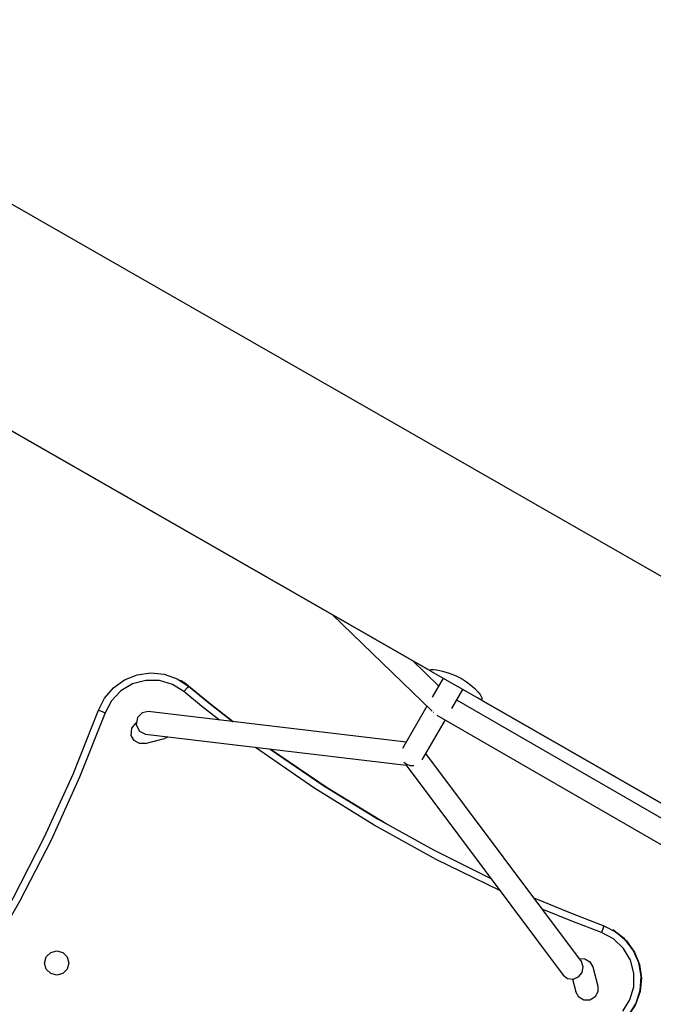
# Model space of a CAD drawing. Units: inches. Extents: x 9 to 291, y 2 to 208.
# Drawn here: x 94 to 99, y 74 to 81 of the extents above; entities that cross this region are included whole.
import ezdxf

# ---------------------------------------------------------------- set-up
doc = ezdxf.new("R2010")
doc.units = ezdxf.units.IN
doc.header["$MEASUREMENT"] = 0
doc.layers.add('Ebene 1', color=7, linetype='Continuous')

# ---------------------------------------------------------------- blocks, each defined once
blk = doc.blocks.new('block 2')
at = {"layer": 'Ebene 1', "color": 179, "lineweight": 25, "true_color": 0x1a171b}
for points in [[(115.1854, 67.2986), (90.3707, 81.5251)], [(115.1854, 67.2986), (90.3707, 81.5251)], [(88.8318, 80.8378), (97.0358, 76.1345)], [(89.4312, 80.4943), (97.0446, 76.1297)], [(96.3616, 76.5211), (97.052, 75.8517)], [(96.3616, 76.5211), (97.052, 75.8517)], [(97.0971, 76.0274), (96.9162, 76.2034)], [(97.0971, 76.0274), (96.9162, 76.2034)], [(94.7441, 75.8593), (94.7868, 75.943), (94.8481, 76.0143), (94.9246, 76.0691), (95.0121, 76.1039), (95.1053, 76.1173), (95.1992, 76.108), (95.2881, 76.077), (95.3671, 76.026)], [(94.7441, 75.8593), (94.7868, 75.943), (94.8481, 76.0143), (94.9246, 76.0691), (95.0121, 76.1039), (95.1053, 76.1173), (95.1992, 76.108), (95.2881, 76.077), (95.3671, 76.026)], [(97.0439, 76.1301), (97.0365, 76.1352), (97.0368, 76.1394), (97.0452, 76.1407), (97.0614, 76.1407), (97.0847, 76.138), (97.1238, 76.1301), (97.1701, 76.1166), (97.2192, 76.0966), (97.2554, 76.0777), (97.2893, 76.0563), (97.32, 76.0333), (97.3465, 76.0098), (97.3677, 75.9871), (97.3835, 75.9671), (97.3935, 75.9506), (97.3973, 75.9392)], [(97.0439, 76.1301), (97.3758, 75.9396)], [(95.3354, 75.9881), (95.2555, 76.0381), (95.1653, 76.0643), (95.071, 76.0653), (94.9804, 76.0412), (94.8993, 75.9929), (94.8343, 75.9251), (94.7903, 75.8421)], [(95.3354, 75.9881), (95.2555, 76.0381), (95.1653, 76.0643), (95.071, 76.0653), (94.9804, 76.0412), (94.8993, 75.9929), (94.8343, 75.9251), (94.7903, 75.8421)], [(95.3671, 76.026), (95.3403, 76.0463), (95.3117, 76.0643)], [(95.3671, 76.026), (95.3403, 76.0463), (95.3117, 76.0643)], [(95.312, 76.0643), (95.3423, 76.045), (95.3709, 76.0229)], [(95.372, 76.0215), (95.343, 76.0446), (95.312, 76.0643)], [(95.312, 76.0643), (95.3423, 76.045), (95.3709, 76.0229)], [(95.372, 76.0215), (95.343, 76.0446), (95.312, 76.0643)], [(97.1284, 76.0815), (97.0523, 75.9499)], [(97.1284, 76.0815), (97.0523, 75.9499)], [(95.3671, 76.026), (95.3575, 76.015), (95.3354, 75.9881)], [(95.3671, 76.026), (95.3575, 76.015), (95.3354, 75.9881)], [(95.5802, 75.7911), (95.4571, 75.8882), (95.3354, 75.9881)], [(95.5802, 75.7911), (95.4571, 75.8882), (95.3354, 75.9881)], [(95.3671, 76.026), (95.5199, 75.901), (95.6753, 75.7794)], [(95.6753, 75.7797), (95.5199, 75.901), (95.3671, 76.026)], [(95.3671, 76.026), (95.5199, 75.901), (95.6753, 75.7794)], [(95.6753, 75.7797), (95.5199, 75.901), (95.3671, 76.026)], [(97.1892, 75.871), (97.2654, 76.0029)], [(97.1892, 75.871), (97.2654, 76.0029)], [(106.9111, 70.3358), (97.223, 75.9292)], [(106.9111, 70.3358), (97.223, 75.9292)], [(97.3973, 75.9392), (97.3956, 75.9333), (97.3877, 75.934), (97.3698, 75.9433)], [(97.3741, 75.9406), (106.8651, 70.4994)], [(97.393, 75.9296), (106.856, 70.5046)], [(93.0846, 72.9854), (93.3805, 73.3585), (93.6578, 73.7461), (93.9161, 74.1464), (94.1543, 74.5588), (94.3718, 74.9825), (94.5687, 75.4162), (94.7441, 75.8593)], [(93.0846, 72.9854), (93.3805, 73.3585), (93.6578, 73.7461), (93.9161, 74.1464), (94.1543, 74.5588), (94.3718, 74.9825), (94.5687, 75.4162), (94.7441, 75.8593)], [(94.7903, 75.8421), (94.6139, 75.3969), (94.4163, 74.9608), (94.1972, 74.535), (93.9581, 74.1205), (93.6985, 73.7182), (93.4198, 73.3289), (93.1227, 72.9537)], [(94.7903, 75.8421), (94.6139, 75.3969), (94.4163, 74.9608), (94.1972, 74.535), (93.9581, 74.1205), (93.6985, 73.7182), (93.4198, 73.3289), (93.1227, 72.9537)], [(94.7441, 75.8593), (94.7575, 75.8541), (94.7903, 75.8421)], [(94.7441, 75.8593), (94.7575, 75.8541), (94.7903, 75.8421)], [(95.0884, 75.8493), (95.0457, 75.8407), (95.0142, 75.8079)], [(95.0884, 75.8493), (95.0457, 75.8407), (95.0142, 75.8079)], [(96.8721, 75.6374), (95.0884, 75.8493)], [(96.8721, 75.6374), (95.0884, 75.8493)], [(97.016, 75.8865), (96.847, 75.594)], [(97.016, 75.8865), (96.847, 75.594)], [(97.0604, 75.8441), (97.0601, 75.8438)], [(97.0604, 75.8441), (97.0601, 75.8438)], [(94.9713, 75.685), (94.974, 75.7339), (95.0052, 75.7718)], [(95.0142, 75.8079), (95.0059, 75.7587), (95.0274, 75.7136), (95.0696, 75.6925)], [(95.0142, 75.8079), (95.0059, 75.7587), (95.0274, 75.7136), (95.0696, 75.6925)], [(96.9839, 75.5151), (97.1436, 75.7924)], [(96.9839, 75.5151), (97.1436, 75.7924)], [(97.0759, 75.8328), (97.0756, 75.8324)], [(97.0759, 75.8328), (97.0756, 75.8324)], [(97.0855, 75.8259), (106.8906, 70.1652)], [(97.0855, 75.8259), (106.8906, 70.1652)], [(95.0679, 75.6288), (95.0269, 75.6288), (94.9918, 75.6491), (94.9713, 75.6843)], [(95.0679, 75.6288), (95.2013, 75.6643)], [(95.0696, 75.6925), (96.8713, 75.4789)], [(95.0696, 75.6925), (96.8713, 75.4789)], [(95.2235, 75.6743), (95.2128, 75.6688), (95.2013, 75.6643)], [(97.5198, 74.6115), (97.079, 74.8268), (96.6501, 75.0642), (96.2332, 75.3229), (95.83, 75.6023)], [(97.5198, 74.6115), (97.079, 74.8268), (96.6501, 75.0642), (96.2332, 75.3229), (95.83, 75.6023)], [(95.9308, 75.5902), (96.2966, 75.3404), (96.6737, 75.1076), (97.0607, 74.8922), (97.4573, 74.6945)], [(96.7331, 75.0731), (96.3256, 75.3218), (95.9308, 75.5902)], [(95.9308, 75.5902), (96.2966, 75.3404), (96.6737, 75.1076), (97.0607, 74.8922), (97.4573, 74.6945)], [(96.7331, 75.0731), (96.3256, 75.3218), (95.9308, 75.5902)], [(96.8568, 75.5003), (96.8656, 75.4924), (96.8756, 75.4855)], [(96.8568, 75.5003), (96.8656, 75.4924), (96.8756, 75.4855)], [(98.0841, 74.1195), (97.0089, 75.5585)], [(98.0841, 74.1195), (97.0089, 75.5585)], [(96.8668, 75.4917), (96.8721, 75.4876), (96.8776, 75.4841)], [(96.8678, 75.491), (96.8723, 75.4872), (96.8776, 75.4841)], [(96.8716, 75.4789), (97.9575, 74.0251)], [(96.8716, 75.4789), (97.9575, 74.0251)], [(96.8756, 75.4855), (96.8999, 75.4762), (96.9264, 75.4755)], [(96.8756, 75.4855), (96.8999, 75.4762), (96.9264, 75.4755)], [(97.7544, 74.5608), (97.9964, 74.4606), (98.2407, 74.3669)], [(97.7544, 74.5608), (97.9964, 74.4606), (98.2407, 74.3669)], [(98.2238, 74.3207), (98.0174, 74.3989), (97.8128, 74.4823)], [(98.2238, 74.3207), (98.0174, 74.3989), (97.8128, 74.4823)], [(98.2407, 74.3669), (98.2359, 74.3534), (98.2238, 74.3207)], [(98.2407, 74.3669), (98.2359, 74.3534), (98.2238, 74.3207)], [(98.2407, 74.3669), (98.3247, 74.3241), (98.3961, 74.2625), (98.4507, 74.1857), (98.4856, 74.0988), (98.4991, 74.0051), (98.4898, 73.9118), (98.4588, 73.8229), (98.4076, 73.7436)], [(98.2407, 74.3669), (98.3247, 74.3241), (98.3961, 74.2625), (98.4507, 74.1857), (98.4856, 74.0988), (98.4991, 74.0051), (98.4898, 73.9118), (98.4588, 73.8229), (98.4076, 73.7436)], [(98.4081, 73.7436), (98.4605, 73.8263), (98.4917, 73.919), (98.4987, 74.0168), (98.4818, 74.1133), (98.4412, 74.2025), (98.3802, 74.279), (98.3018, 74.3383)], [(98.4081, 73.7436), (98.4605, 73.8263), (98.4917, 73.919), (98.4987, 74.0168), (98.4818, 74.1133), (98.4412, 74.2025), (98.3802, 74.279), (98.3018, 74.3383)], [(98.3022, 74.3379), (98.3134, 74.3314), (98.3244, 74.3241)], [(98.3981, 73.7323), (98.4553, 73.8143), (98.4894, 73.9087), (98.4994, 74.0079), (98.4839, 74.1068), (98.4436, 74.1984), (98.3819, 74.2773), (98.3022, 74.3379)], [(98.3022, 74.3379), (98.3134, 74.3314), (98.3244, 74.3241)], [(98.3981, 73.7323), (98.4553, 73.8143), (98.4894, 73.9087), (98.4994, 74.0079), (98.4839, 74.1068), (98.4436, 74.1984), (98.3819, 74.2773), (98.3022, 74.3379)], [(98.3699, 73.7757), (98.4197, 73.8553), (98.4462, 73.9455), (98.4472, 74.0396), (98.4229, 74.1305), (98.3749, 74.2111), (98.3068, 74.2763), (98.2238, 74.3207)], [(98.3699, 73.7757), (98.4197, 73.8553), (98.4462, 73.9455), (98.4472, 74.0396), (98.4229, 74.1305), (98.3749, 74.2111), (98.3068, 74.2763), (98.2238, 74.3207)], [(94.4972, 74.1822), (94.5279, 74.1515), (94.5391, 74.1095), (94.5279, 74.0682), (94.4972, 74.0372), (94.4554, 74.0261), (94.4135, 74.0372), (94.3829, 74.0682), (94.3715, 74.1095), (94.3829, 74.1515), (94.4135, 74.1822), (94.4554, 74.1936), (94.4972, 74.1822), (94.4972, 74.1822)], [(98.0686, 74.1402), (98.1089, 74.1388), (98.143, 74.1185), (98.1628, 74.0837)], [(97.9575, 74.0251), (97.9882, 74.002), (98.0274, 73.9976), (98.0652, 74.0134), (98.0905, 74.0447), (98.0975, 74.0837), (98.0841, 74.1195)], [(97.9575, 74.0251), (97.9882, 74.002), (98.0274, 73.9976), (98.0652, 74.0134), (98.0905, 74.0447), (98.0975, 74.0837), (98.0841, 74.1195)], [(98.1628, 74.0837), (98.1988, 73.9504)], [(98.0228, 73.9972), (98.046, 73.9094)], [(98.1988, 73.9504), (98.1988, 73.9094), (98.1783, 73.8739), (98.1428, 73.8535)], [(98.1428, 73.8535), (98.1017, 73.8535), (98.0665, 73.8739), (98.046, 73.9094)]]:
    blk.add_lwpolyline(points, dxfattribs=at)

msp = doc.modelspace()

# ---------------------------------------------------------------- block references
at = {"layer": 'Ebene 1'}
msp.add_blockref('block 2', (0, 0), dxfattribs=at)

doc.saveas('drawing.dxf')
